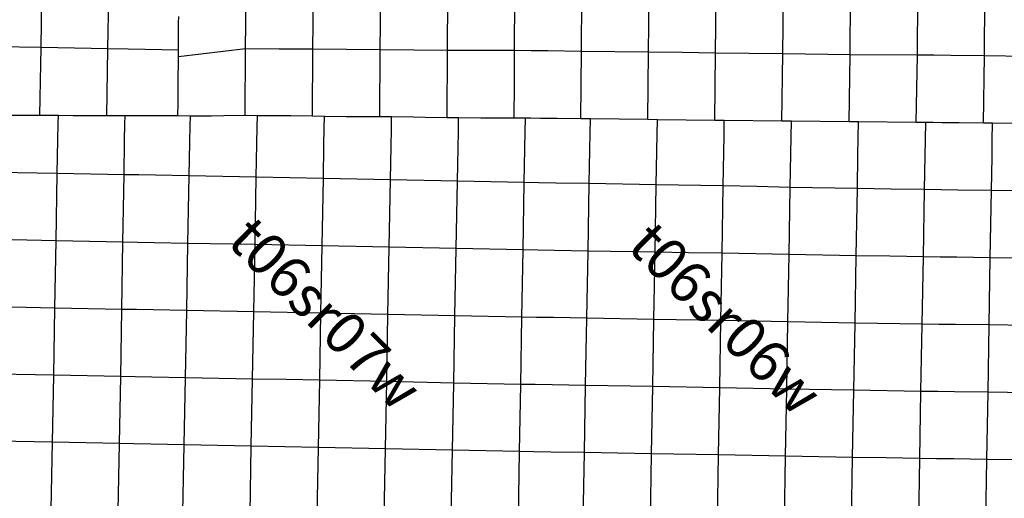
# Model space of a CAD drawing. Units: feet. Extents: x 141627 to 685587, y 1982274 to 4099668.
# Drawn here: x 308237 to 331887, y 3637052 to 3648544 of the extents above; entities that cross this region are included whole.
import ezdxf
from ezdxf.enums import TextEntityAlignment as Align

# ---------------------------------------------------------------- set-up
doc = ezdxf.new("R2010")
doc.units = ezdxf.units.FT
doc.header["$MEASUREMENT"] = 0
for name, color, linetype in [('BRASSCAP', 7, 'Continuous'), ('STONE', 10, 'Continuous'), ('TOWNSHIP', 252, 'Continuous'), ('UNSURVEYED', 50, 'Continuous')]:
    doc.layers.add(name, color=color, linetype=linetype)
doc.styles.add('PartTP', font='TXT.SHX', dxfattribs={"height": 1000})

msp = doc.modelspace()

# ---------------------------------------------------------------- linework, layer by layer
at = {"layer": 'BRASSCAP'}
for p, q in [((310357.56, 3647844.56), (310387.83, 3649455.17)), ((310357.56, 3647844.56), (310387.83, 3649455.17)), ((308733.79, 3647070.34), (308749.17, 3647875.29)), ((310357.56, 3647844.56), (308749.17, 3647875.29)), ((310327.25, 3646235.49), (310357.56, 3647844.56)), ((310327.25, 3646235.49), (310357.56, 3647844.56)), ((308726.1, 3646667.92), (308733.79, 3647070.34)), ((308717.97, 3646242.96), (308726.1, 3646667.92)), ((308717.97, 3646242.96), (308054.53, 3646245.7)), ((308717.97, 3646242.96), (308054.53, 3646245.7)), ((308864.03, 3646242.37), (308717.97, 3646242.96)), ((308864.03, 3646242.37), (308717.97, 3646242.96)), ((309166.08, 3646240.96), (308864.03, 3646242.37)), ((309166.08, 3646240.96), (308864.03, 3646242.37)), ((309522.63, 3646239.3), (309166.08, 3646240.96)), ((309522.63, 3646239.3), (309166.08, 3646240.96)), ((310327.25, 3646235.49), (309522.63, 3646239.3)), ((310327.25, 3646235.49), (309522.63, 3646239.3)), ((310432.54, 3646235.02), (310327.25, 3646235.49)), ((310432.54, 3646235.02), (310327.25, 3646235.49)), ((310766.99, 3646233.31), (310432.54, 3646235.02)), ((310766.99, 3646233.31), (310432.54, 3646235.02))]:
    msp.add_line(p, q, dxfattribs=at)
at = {"layer": 'STONE'}
for p, q in [((313661.31, 3647843.5), (313684.66, 3649445.54)), ((315279.04, 3647835.49), (315299.35, 3649446.33)), ((316896.02, 3647822.31), (316917.61, 3649433.86)), ((318511.24, 3647806.57), (318527.8, 3649424)), ((320123.12, 3647806.16), (320133.96, 3649432.22)), ((320123.12, 3647806.16), (320133.96, 3649432.22)), ((321730.75, 3647783.1), (321742.5, 3649402.64)), ((323342.77, 3647765.01), (323357.23, 3649382.86)), ((324952.94, 3647742.78), (324969.35, 3649361.45)), ((326565.74, 3647725.56), (326582.46, 3649342.78)), ((328186.19, 3647701.23), (328195.34, 3649323.67)), ((329804.47, 3647695.48), (329807.24, 3649307.41)), ((329804.47, 3647695.48), (329807.24, 3649307.41)), ((331407.91, 3647675.48), (331420.37, 3649297.94)), ((312055.12, 3648460.98), (312055.93, 3648618.21)), ((312053.48, 3648215.51), (312055.12, 3648460.98)), ((312052.63, 3648055.25), (312053.48, 3648215.51)), ((312051.02, 3647812.79), (312052.63, 3648055.25)), ((312048.18, 3647410.12), (312050.14, 3647649.54)), ((313661.31, 3647843.5), (312050.14, 3647649.54)), ((312050.14, 3647649.54), (312051.02, 3647812.79)), ((313655.69, 3646241.25), (313661.31, 3647843.5)), ((314470.27, 3647839.76), (313661.31, 3647843.5)), ((315279.04, 3647835.49), (314470.27, 3647839.76)), ((315270.91, 3646224.73), (315279.04, 3647835.49)), ((316087.62, 3647828.98), (315279.04, 3647835.49)), ((316896.02, 3647822.31), (316087.62, 3647828.98)), ((316885.25, 3646211.04), (316896.02, 3647822.31)), ((318511.24, 3647806.57), (316896.02, 3647822.31)), ((318504.16, 3646187.45), (318511.24, 3647806.57)), ((320123.12, 3647806.16), (318511.24, 3647806.57)), ((320118.88, 3646992.25), (320123.12, 3647806.16)), ((320118.88, 3646992.25), (320123.12, 3647806.16)), ((320523.33, 3647800.13), (320123.12, 3647806.16)), ((320925.72, 3647794.02), (320523.33, 3647800.13)), ((321730.75, 3647783.1), (320925.72, 3647794.02)), ((321717.17, 3646162.92), (321730.75, 3647783.1)), ((323342.77, 3647765.01), (321730.75, 3647783.1)), ((323323.97, 3646144.93), (323342.77, 3647765.01)), ((324148.03, 3647753.97), (323342.77, 3647765.01)), ((324952.94, 3647742.78), (324148.03, 3647753.97)), ((324933.17, 3646127.47), (324952.94, 3647742.78)), ((326565.74, 3647725.56), (324952.94, 3647742.78)), ((326545.83, 3646110.38), (326565.74, 3647725.56)), ((328186.19, 3647701.23), (326565.74, 3647725.56)), ((328156.89, 3646093.91), (328186.19, 3647701.23)), ((329804.47, 3647695.48), (328186.19, 3647701.23)), ((329771.16, 3646078.2), (329804.47, 3647695.48)), ((329771.16, 3646078.2), (329804.47, 3647695.48)), ((330203.7, 3647690.24), (329804.47, 3647695.48)), ((330605.81, 3647684.86), (330203.7, 3647690.24)), ((331407.91, 3647675.48), (330605.81, 3647684.86)), ((331388.22, 3646059.36), (331407.91, 3647675.48)), ((333024.56, 3647657.68), (331407.91, 3647675.48)), ((312046.91, 3647245.33), (312048.18, 3647410.12)), ((312044.93, 3647007.41), (312046.91, 3647245.33)), ((312043.61, 3646841.11), (312044.93, 3647007.41)), ((320114.53, 3646180.26), (320118.88, 3646992.25)), ((320114.53, 3646180.26), (320118.88, 3646992.25)), ((312041.58, 3646604.69), (312043.61, 3646841.11)), ((312038.16, 3646231.88), (312041.09, 3646536.55)), ((312041.09, 3646536.55), (312041.58, 3646604.69)), ((310763.4, 3646041.46), (310766.99, 3646233.31)), ((310763.4, 3646041.46), (310766.99, 3646233.31)), ((310836.38, 3646233.26), (310766.99, 3646233.31)), ((310836.38, 3646233.26), (310766.99, 3646233.31)), ((311136.58, 3646232.94), (310836.38, 3646233.26)), ((311136.58, 3646232.94), (310836.38, 3646233.26)), ((311236.85, 3646232.87), (311136.58, 3646232.94)), ((311236.85, 3646232.87), (311136.58, 3646232.94)), ((311537.03, 3646232.55), (311236.85, 3646232.87)), ((311537.03, 3646232.55), (311236.85, 3646232.87)), ((312038.16, 3646231.88), (311537.03, 3646232.55)), ((312038.16, 3646231.88), (311537.03, 3646232.55)), ((312336.22, 3646231.57), (312038.16, 3646231.88)), ((312336.22, 3646231.57), (312038.16, 3646231.88)), ((312331.99, 3646002.16), (312336.22, 3646231.57)), ((312846.23, 3646230.88), (312336.22, 3646231.57)), ((312846.23, 3646230.88), (312336.22, 3646231.57)), ((313141.67, 3646234.73), (312846.23, 3646230.88)), ((313141.67, 3646234.73), (312846.23, 3646230.88)), ((313655.69, 3646241.25), (313141.67, 3646234.73)), ((313655.69, 3646241.25), (313141.67, 3646234.73)), ((313946.95, 3646239.58), (313655.69, 3646241.25)), ((313946.95, 3646239.58), (313655.69, 3646241.25)), ((313941.98, 3645968.85), (313946.95, 3646239.58)), ((314465.78, 3646236.45), (313946.95, 3646239.58)), ((314465.78, 3646236.45), (313946.95, 3646239.58)), ((314752.45, 3646232.35), (314465.78, 3646236.45)), ((314752.45, 3646232.35), (314465.78, 3646236.45)), ((315270.91, 3646224.73), (314752.45, 3646232.35)), ((315270.91, 3646224.73), (314752.45, 3646232.35)), ((315557.84, 3646220.64), (315270.91, 3646224.73)), ((315557.84, 3646220.64), (315270.91, 3646224.73)), ((315552.68, 3645935.94), (315557.84, 3646220.64)), ((316080.7, 3646213.02), (315557.84, 3646220.64)), ((316080.7, 3646213.02), (315557.84, 3646220.64)), ((310756.05, 3645636.52), (310763.4, 3646041.46)), ((310756.05, 3645636.52), (310763.4, 3646041.46)), ((312324.49, 3645599.55), (312331.99, 3646002.16)), ((316363.9, 3646212.38), (316080.7, 3646213.02)), ((316363.9, 3646212.38), (316080.7, 3646213.02)), ((316885.25, 3646211.04), (316363.9, 3646212.38)), ((316885.25, 3646211.04), (316363.9, 3646212.38)), ((317169.82, 3646208.85), (316885.25, 3646211.04)), ((317169.82, 3646208.85), (316885.25, 3646211.04)), ((317164.36, 3645910.21), (317169.82, 3646208.85)), ((317699.8, 3646204.77), (317169.82, 3646208.85)), ((317699.8, 3646204.77), (317169.82, 3646208.85)), ((317974.29, 3646198.9), (317699.8, 3646204.77)), ((317974.29, 3646198.9), (317699.8, 3646204.77)), ((318504.16, 3646187.45), (317974.29, 3646198.9)), ((318504.16, 3646187.45), (317974.29, 3646198.9)), ((318778.66, 3646185.01), (318504.16, 3646187.45)), ((318778.66, 3646185.01), (318504.16, 3646187.45)), ((318772.83, 3645864.27), (318778.66, 3646185.01)), ((319309.28, 3646179.98), (318778.66, 3646185.01)), ((319309.28, 3646179.98), (318778.66, 3646185.01)), ((319580.98, 3646180.16), (319309.28, 3646179.98)), ((319580.98, 3646180.16), (319309.28, 3646179.98)), ((320114.53, 3646180.26), (319580.98, 3646180.16)), ((320114.53, 3646180.26), (319580.98, 3646180.16)), ((320383.08, 3646177.31), (320114.53, 3646180.26)), ((320383.08, 3646177.31), (320114.53, 3646180.26)), ((320377.23, 3645849.94), (320383.08, 3646177.31)), ((320377.23, 3645849.94), (320383.08, 3646177.31)), ((320517.35, 3646175.89), (320383.08, 3646177.31)), ((320517.35, 3646175.89), (320383.08, 3646177.31)), ((320746.97, 3646173.44), (320517.35, 3646175.89)), ((320746.97, 3646173.44), (320517.35, 3646175.89)), ((320918.85, 3646171.63), (320746.97, 3646173.44)), ((320918.85, 3646171.63), (320746.97, 3646173.44)), ((321147.46, 3646169.2), (320918.85, 3646171.63)), ((321147.46, 3646169.2), (320918.85, 3646171.63)), ((321717.17, 3646162.92), (321147.46, 3646169.2)), ((321717.17, 3646162.92), (321147.46, 3646169.2)), ((321945.94, 3646160.5), (321717.17, 3646162.92)), ((321945.94, 3646160.5), (321717.17, 3646162.92)), ((321940.03, 3645822.41), (321945.94, 3646160.5)), ((323323.97, 3646144.93), (321945.94, 3646160.5)), ((323323.97, 3646144.93), (321945.94, 3646160.5)), ((323553.29, 3646142.56), (323323.97, 3646144.93)), ((323553.29, 3646142.56), (323323.97, 3646144.93)), ((323547.22, 3645792.02), (323553.29, 3646142.56)), ((324933.17, 3646127.47), (323553.29, 3646142.56)), ((324933.17, 3646127.47), (323553.29, 3646142.56)), ((325162.13, 3646125.16), (324933.17, 3646127.47)), ((325162.13, 3646125.16), (324933.17, 3646127.47)), ((325155.87, 3645760.81), (325162.13, 3646125.16)), ((326545.83, 3646110.38), (325162.13, 3646125.16)), ((326545.83, 3646110.38), (325162.13, 3646125.16)), ((326773.31, 3646108.13), (326545.83, 3646110.38)), ((326773.31, 3646108.13), (326545.83, 3646110.38)), ((326766.75, 3645727.46), (326773.31, 3646108.13)), ((328156.89, 3646093.91), (326773.31, 3646108.13)), ((328156.89, 3646093.91), (326773.31, 3646108.13)), ((328386.21, 3646091.69), (328156.89, 3646093.91)), ((328386.21, 3646091.69), (328156.89, 3646093.91)), ((328379.49, 3645700.98), (328386.21, 3646091.69)), ((329771.16, 3646078.2), (328386.21, 3646091.69)), ((329771.16, 3646078.2), (328386.21, 3646091.69)), ((330000.21, 3646076.03), (329771.16, 3646078.2)), ((330000.21, 3646076.03), (329771.16, 3646078.2)), ((329971.24, 3644464.48), (330000.21, 3646076.03)), ((329971.24, 3644464.48), (330000.21, 3646076.03)), ((330176.08, 3646073.92), (330000.21, 3646076.03)), ((330176.08, 3646073.92), (330000.21, 3646076.03)), ((330398.22, 3646071.24), (330176.08, 3646073.92)), ((330398.22, 3646071.24), (330176.08, 3646073.92)), ((330580.5, 3646069.06), (330398.22, 3646071.24)), ((330580.5, 3646069.06), (330398.22, 3646071.24)), ((330800.81, 3646066.41), (330580.5, 3646069.06)), ((330800.81, 3646066.41), (330580.5, 3646069.06)), ((331388.22, 3646059.36), (330800.81, 3646066.41)), ((331388.22, 3646059.36), (330800.81, 3646066.41)), ((331605.12, 3646056.78), (331388.22, 3646059.36)), ((331605.12, 3646056.78), (331388.22, 3646059.36)), ((331598.5, 3645652.28), (331605.12, 3646056.78)), ((332202.93, 3646049.69), (331605.12, 3646056.78)), ((332202.93, 3646049.69), (331605.12, 3646056.78)), ((313934.59, 3645566.52), (313941.98, 3645968.85)), ((315545.38, 3645533.46), (315552.68, 3645935.94)), ((317156.98, 3645506.32), (317164.36, 3645910.21)), ((318765.54, 3645463.54), (318772.83, 3645864.27)), ((320370.03, 3645445.46), (320377.23, 3645849.94)), ((320370.03, 3645445.46), (320377.23, 3645849.94)), ((321932.94, 3645418.52), (321940.03, 3645822.41)), ((323540.24, 3645389.01), (323547.22, 3645792.02)), ((325148.95, 3645358.18), (325155.87, 3645760.81)), ((310742.17, 3644822.48), (310756.05, 3645636.52)), ((310742.17, 3644822.48), (310756.05, 3645636.52)), ((312309.11, 3644793.65), (312324.49, 3645599.55)), ((313919.76, 3644761.62), (313934.59, 3645566.52)), ((315530.79, 3644728.05), (315545.38, 3645533.46)), ((326759.81, 3645324.59), (326766.75, 3645727.46)), ((328372.56, 3645298.16), (328379.49, 3645700.98)), ((331591.91, 3645249.79), (331598.5, 3645652.28)), ((317142.14, 3644695.93), (317156.98, 3645506.32)), ((318750.93, 3644664.22), (318765.54, 3645463.54)), ((320355.94, 3644633.02), (320370.03, 3645445.46)), ((320355.94, 3644633.02), (320370.03, 3645445.46)), ((321918.44, 3644608.15), (321932.94, 3645418.52)), ((323526.27, 3644581.74), (323540.24, 3645389.01)), ((325135.08, 3644552.21), (325148.95, 3645358.18)), ((326745.95, 3644517.84), (326759.81, 3645324.59)), ((328358.63, 3644491.57), (328372.56, 3645298.16)), ((331578.6, 3644444.33), (331591.91, 3645249.79)), ((310716.71, 3643204.22), (310742.17, 3644822.48)), ((310716.71, 3643204.22), (310742.17, 3644822.48)), ((311097.09, 3644815.99), (310742.17, 3644822.48)), ((311500.51, 3644808.62), (311097.09, 3644815.99)), ((312309.11, 3644793.65), (311500.51, 3644808.62)), ((312277.85, 3643174.23), (312309.11, 3644793.65)), ((313919.76, 3644761.62), (312309.11, 3644793.65)), ((313889.69, 3643143.92), (313919.76, 3644761.62)), ((314725.22, 3644744.8), (313919.76, 3644761.62)), ((315530.79, 3644728.05), (314725.22, 3644744.8)), ((315501.52, 3643111.84), (315530.79, 3644728.05)), ((317142.14, 3644695.93), (315530.79, 3644728.05)), ((317112.74, 3643081.4), (317142.14, 3644695.93)), ((318750.93, 3644664.22), (317142.14, 3644695.93)), ((318721.4, 3643048.05), (318750.93, 3644664.22)), ((320355.94, 3644633.02), (318750.93, 3644664.22)), ((320328.2, 3643015.73), (320355.94, 3644633.02)), ((320328.2, 3643015.73), (320355.94, 3644633.02)), ((320708.47, 3644627.45), (320355.94, 3644633.02)), ((321111.42, 3644621.07), (320708.47, 3644627.45)), ((321918.44, 3644608.15), (321111.42, 3644621.07)), ((321889.2, 3642989.62), (321918.44, 3644608.15)), ((323526.27, 3644581.74), (321918.44, 3644608.15)), ((323498.25, 3642963.06), (323526.27, 3644581.74)), ((325135.08, 3644552.21), (323526.27, 3644581.74)), ((325107, 3642934.23), (325135.08, 3644552.21)), ((325940.42, 3644534.99), (325135.08, 3644552.21)), ((326745.95, 3644517.84), (325940.42, 3644534.99)), ((326718.3, 3642903.4), (326745.95, 3644517.84)), ((328358.63, 3644491.57), (326745.95, 3644517.84)), ((328330.11, 3642877.2), (328358.63, 3644491.57)), ((329164.86, 3644478), (328358.63, 3644491.57)), ((329971.24, 3644464.48), (329164.86, 3644478)), ((329942.44, 3642848.24), (329971.24, 3644464.48)), ((329942.44, 3642848.24), (329971.24, 3644464.48)), ((330370.24, 3644459.54), (329971.24, 3644464.48)), ((330772.85, 3644454.56), (330370.24, 3644459.54)), ((331578.6, 3644444.33), (330772.85, 3644454.56)), ((331551.26, 3642828.26), (331578.6, 3644444.33)), ((333196.46, 3644423.88), (331578.6, 3644444.33)), ((310689.93, 3641588.72), (310716.71, 3643204.22)), ((310689.93, 3641588.72), (310716.71, 3643204.22)), ((311065.61, 3643197.5), (310716.71, 3643204.22)), ((311469.07, 3643189.76), (311065.61, 3643197.5)), ((312277.85, 3643174.23), (311469.07, 3643189.76)), ((312247.7, 3641558.53), (312277.85, 3643174.23)), ((313889.69, 3643143.92), (312277.85, 3643174.23)), ((313859.82, 3641528.26), (313889.69, 3643143.92)), ((315501.52, 3643111.84), (313889.69, 3643143.92)), ((315472.13, 3641496.07), (315501.52, 3643111.84)), ((317112.74, 3643081.4), (315501.52, 3643111.84)), ((317083.36, 3641466.06), (317112.74, 3643081.4)), ((318721.4, 3643048.05), (317112.74, 3643081.4)), ((318692.07, 3641434.38), (318721.4, 3643048.05)), ((320328.2, 3643015.73), (318721.4, 3643048.05)), ((320300.64, 3641403.27), (320328.2, 3643015.73)), ((320300.64, 3641403.27), (320328.2, 3643015.73)), ((320683.07, 3643009.82), (320328.2, 3643015.73)), ((321085.17, 3643003.13), (320683.07, 3643009.82)), ((321889.2, 3642989.62), (321085.17, 3643003.13)), ((321859.95, 3641376.29), (321889.2, 3642989.62)), ((323498.25, 3642963.06), (321889.2, 3642989.62)), ((323470.19, 3641348.78), (323498.25, 3642963.06)), ((324302.53, 3642948.62), (323498.25, 3642963.06)), ((325107, 3642934.23), (324302.53, 3642948.62)), ((325079.07, 3641318.71), (325107, 3642934.23)), ((326718.3, 3642903.4), (325107, 3642934.23)), ((326690.42, 3641286.82), (326718.3, 3642903.4)), ((328330.11, 3642877.2), (326718.3, 3642903.4)), ((328301.1, 3641260.35), (328330.11, 3642877.2)), ((329136.2, 3642862.69), (328330.11, 3642877.2)), ((329942.44, 3642848.24), (329136.2, 3642862.69)), ((329913.91, 3641232.99), (329942.44, 3642848.24)), ((329913.91, 3641232.99), (329942.44, 3642848.24)), ((330343.02, 3642843.31), (329942.44, 3642848.24)), ((330745.59, 3642838.36), (330343.02, 3642843.31)), ((331551.26, 3642828.26), (330745.59, 3642838.36)), ((331523.85, 3641214.31), (331551.26, 3642828.26)), ((333167.73, 3642808.83), (331551.26, 3642828.26)), ((309084.45, 3641620.6), (307476.65, 3641652.9)), ((309054.26, 3640009.52), (309084.45, 3641620.6)), ((310689.93, 3641588.72), (309084.45, 3641620.6)), ((310662.22, 3639976.07), (310689.93, 3641588.72)), ((310662.22, 3639976.07), (310689.93, 3641588.72)), ((311038.84, 3641581.98), (310689.93, 3641588.72)), ((311441.56, 3641574.2), (311038.84, 3641581.98)), ((312247.7, 3641558.53), (311441.56, 3641574.2)), ((312217.91, 3639947.81), (312247.7, 3641558.53)), ((313859.82, 3641528.26), (312247.7, 3641558.53)), ((313829.98, 3639916.49), (313859.82, 3641528.26)), ((315472.13, 3641496.07), (313859.82, 3641528.26)), ((315442.93, 3639885.9), (315472.13, 3641496.07)), ((317083.36, 3641466.06), (315472.13, 3641496.07)), ((317054.39, 3639852.8), (317083.36, 3641466.06)), ((318692.07, 3641434.38), (317083.36, 3641466.06)), ((318662.51, 3639816.72), (318692.07, 3641434.38)), ((320300.64, 3641403.27), (318692.07, 3641434.38)), ((320272.99, 3639787.31), (320300.64, 3641403.27)), ((320272.99, 3639787.31), (320300.64, 3641403.27)), ((320652.68, 3641397.2), (320300.64, 3641403.27)), ((321055.03, 3641390.27), (320652.68, 3641397.2)), ((321859.95, 3641376.29), (321055.03, 3641390.27)), ((321830.58, 3639762.39), (321859.95, 3641376.29)), ((323470.19, 3641348.78), (321859.95, 3641376.29)), ((323442.4, 3639734.91), (323470.19, 3641348.78)), ((325079.07, 3641318.71), (323470.19, 3641348.78)), ((325051, 3639705.19), (325079.07, 3641318.71)), ((326690.42, 3641286.82), (325079.07, 3641318.71)), ((326662.71, 3639676.53), (326690.42, 3641286.82)), ((328301.1, 3641260.35), (326690.42, 3641286.82)), ((328272.13, 3639645.53), (328301.1, 3641260.35)), ((329913.91, 3641232.99), (328301.1, 3641260.35)), ((329885.33, 3639619.13), (329913.91, 3641232.99)), ((329885.33, 3639619.13), (329913.91, 3641232.99)), ((330316.33, 3641228.37), (329913.91, 3641232.99)), ((330718.74, 3641223.76), (330316.33, 3641228.37)), ((331523.85, 3641214.31), (330718.74, 3641223.76)), ((331496.1, 3639599.19), (331523.85, 3641214.31)), ((333139.24, 3641193.99), (331523.85, 3641214.31)), ((309054.26, 3640009.52), (307446.87, 3640040.45)), ((309024.46, 3638398.06), (309054.26, 3640009.52)), ((310662.22, 3639976.07), (309054.26, 3640009.52)), ((310634.03, 3638367.64), (310662.22, 3639976.07)), ((310634.03, 3638367.64), (310662.22, 3639976.07)), ((311009.46, 3639969.77), (310662.22, 3639976.07)), ((311412.08, 3639962.48), (311009.46, 3639969.77)), ((312217.91, 3639947.81), (311412.08, 3639962.48)), ((312188.22, 3638334.61), (312217.91, 3639947.81)), ((313829.98, 3639916.49), (312217.91, 3639947.81)), ((313799.58, 3638302.2), (313829.98, 3639916.49)), ((314636.59, 3639901.17), (313829.98, 3639916.49)), ((315442.93, 3639885.9), (314636.59, 3639901.17)), ((315412.23, 3638270.73), (315442.93, 3639885.9)), ((317054.39, 3639852.8), (315442.93, 3639885.9)), ((317023.7, 3638238.36), (317054.39, 3639852.8)), ((318662.51, 3639816.72), (317054.39, 3639852.8)), ((318632.74, 3638206.09), (318662.51, 3639816.72)), ((320272.99, 3639787.31), (318662.51, 3639816.72)), ((320244.86, 3638174.93), (320272.99, 3639787.31)), ((320244.86, 3638174.93), (320272.99, 3639787.31)), ((320619.63, 3639781.82), (320272.99, 3639787.31)), ((321022.8, 3639775.42), (320619.63, 3639781.82)), ((321830.58, 3639762.39), (321022.8, 3639775.42)), ((321801.02, 3638150.23), (321830.58, 3639762.39)), ((323442.4, 3639734.91), (321830.58, 3639762.39)), ((323413.94, 3638122.15), (323442.4, 3639734.91)), ((325051, 3639705.19), (323442.4, 3639734.91)), ((325023.18, 3638092.57), (325051, 3639705.19)), ((326662.71, 3639676.53), (325051, 3639705.19)), ((326634.85, 3638064.1), (326662.71, 3639676.53)), ((328272.13, 3639645.53), (326662.71, 3639676.53)), ((328243.08, 3638034.34), (328272.13, 3639645.53)), ((329885.33, 3639619.13), (328272.13, 3639645.53)), ((329856.73, 3638005.98), (329885.33, 3639619.13)), ((329856.73, 3638005.98), (329885.33, 3639619.13)), ((330288.56, 3639614.21), (329885.33, 3639619.13)), ((330690.97, 3639609.32), (330288.56, 3639614.21)), ((331496.1, 3639599.19), (330690.97, 3639609.32)), ((331468.01, 3637986.8), (331496.1, 3639599.19)), ((333110.89, 3639578.88), (331496.1, 3639599.19)), ((309024.46, 3638398.06), (307417.58, 3638429.05)), ((308995.01, 3636783.39), (309024.46, 3638398.06)), ((310634.03, 3638367.64), (309024.46, 3638398.06)), ((310605.4, 3636753.03), (310634.03, 3638367.64)), ((310605.4, 3636753.03), (310634.03, 3638367.64)), ((310981.04, 3638360.31), (310634.03, 3638367.64)), ((311383.37, 3638351.8), (310981.04, 3638360.31)), ((312188.22, 3638334.61), (311383.37, 3638351.8)), ((312158.33, 3636722.88), (312188.22, 3638334.61)), ((313799.58, 3638302.2), (312188.22, 3638334.61)), ((313769.12, 3636690.88), (313799.58, 3638302.2)), ((315412.23, 3638270.73), (313799.58, 3638302.2)), ((315381.83, 3636658.55), (315412.23, 3638270.73)), ((317023.7, 3638238.36), (315412.23, 3638270.73)), ((316993.25, 3636626.69), (317023.7, 3638238.36)), ((318632.74, 3638206.09), (317023.7, 3638238.36)), ((318602.74, 3636595.67), (318632.74, 3638206.09)), ((320244.86, 3638174.93), (318632.74, 3638206.09)), ((320215.94, 3636565.26), (320244.86, 3638174.93)), ((320215.94, 3636565.26), (320244.86, 3638174.93)), ((320589.57, 3638169.53), (320244.86, 3638174.93)), ((320992.84, 3638163.21), (320589.57, 3638169.53)), ((321801.02, 3638150.23), (320992.84, 3638163.21)), ((321772.43, 3636538.65), (321801.02, 3638150.23)), ((322607.38, 3638136.16), (321801.02, 3638150.23)), ((323413.94, 3638122.15), (322607.38, 3638136.16)), ((323385.5, 3636520.34), (323413.94, 3638122.15)), ((325023.18, 3638092.57), (323413.94, 3638122.15)), ((324995.73, 3636492.32), (325023.18, 3638092.57)), ((326634.85, 3638064.1), (325023.18, 3638092.57)), ((326607.57, 3636460.49), (326634.85, 3638064.1)), ((328243.08, 3638034.34), (326634.85, 3638064.1)), ((328213.83, 3636436.43), (328243.08, 3638034.34)), ((329049.8, 3638020.13), (328243.08, 3638034.34)), ((329856.73, 3638005.98), (329049.8, 3638020.13)), ((329828.24, 3636389.67), (329856.73, 3638005.98)), ((329828.24, 3636389.67), (329856.73, 3638005.98)), ((330261.02, 3638001.34), (329856.73, 3638005.98)), ((330663.31, 3637996.73), (330261.02, 3638001.34)), ((331468.01, 3637986.8), (330663.31, 3637996.73)), ((331439.48, 3636361.26), (331468.01, 3637986.8)), ((333082.52, 3637964.46), (331468.01, 3637986.8))]:
    msp.add_line(p, q, dxfattribs=at)
at = {"layer": 'UNSURVEYED'}
for p, q in [((308749.17, 3647875.29), (308778.91, 3649485.99)), ((308749.17, 3647875.29), (307139.57, 3647907.06)), ((310844.48, 3647835.37), (310357.56, 3647844.56)), ((311246.68, 3647827.76), (310844.48, 3647835.37)), ((312051.02, 3647812.79), (311246.68, 3647827.76)), ((309162.65, 3646059.41), (309166.08, 3646240.96)), ((309155.15, 3645656.76), (309162.65, 3646059.41)), ((309140.49, 3644850.55), (309155.15, 3645656.76)), ((309140.49, 3644850.55), (307538.61, 3644878.3)), ((309112.47, 3643236.77), (309140.49, 3644850.55)), ((310742.17, 3644822.48), (309140.49, 3644850.55)), ((309112.47, 3643236.77), (307507.38, 3643270.04)), ((309084.45, 3641620.6), (309112.47, 3643236.77)), ((310716.71, 3643204.22), (309112.47, 3643236.77))]:
    msp.add_line(p, q, dxfattribs=at)

# ---------------------------------------------------------------- texts
at = {"layer": 'TOWNSHIP', "style": 'PartTP'}
for s, p in [('t06sr07w', (315494.24, 3641403.25)), ('t06sr06w', (325108.08, 3641283.49))]:
    msp.add_text(s, height=1000, rotation=315, dxfattribs=at).set_placement(p, align=Align.MIDDLE)

doc.saveas('drawing.dxf')
